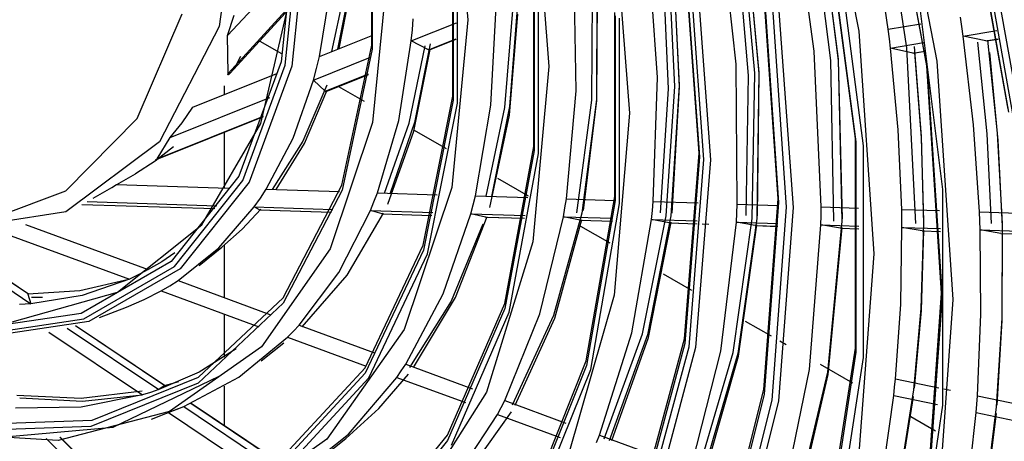
# Model space of a CAD drawing. Units: millimetres. Extents: x 1103 to 20071, y 21 to 3338.
# Drawn here: x 18097 to 18130, y 2894 to 2908 of the extents above; entities that cross this region are included whole.
import ezdxf

# ---------------------------------------------------------------- set-up
doc = ezdxf.new("R2010")
doc.units = ezdxf.units.MM
doc.layers.add('LG-Product', color=3, linetype='Continuous')

msp = doc.modelspace()

# ---------------------------------------------------------------- linework, layer by layer
at = {"layer": 'LG-Product', "linetype": 'Continuous'}
for p, q in [((18123.278, 2915.213), (18124.79, 2907.342)), ((18125.79, 2914.744), (18127.406, 2906.328)), ((18127.07, 2906.178), (18125.581, 2914.198)), ((18125.589, 2914.116), (18127.082, 2906.072)), ((18111.174, 2913.798), (18111.686, 2907.717)), ((18126.401, 2906.78), (18125.457, 2912.959)), ((18128.634, 2913.126), (18130.151, 2904.743)), ((18129.797, 2904.723), (18128.355, 2912.85)), ((18128.363, 2912.766), (18129.809, 2904.616)), ((18129.953, 2904.558), (18128.502, 2912.735)), ((18104.028, 2912.564), (18103.345, 2907.494)), ((18108.469, 2906.869), (18108.469, 2912.28)), ((18113.913, 2912.362), (18114.397, 2906.152)), ((18108.482, 2912.168), (18108.482, 2906.728)), ((18123.301, 2906.664), (18122.531, 2912.13)), ((18123.851, 2906.355), (18123.143, 2912.029)), ((18123.37, 2912.12), (18124.101, 2906.396)), ((18124.109, 2906.355), (18123.397, 2911.936)), ((18116.575, 2911.41), (18117.108, 2904.587)), ((18124.678, 2903.736), (18123.7, 2911.248)), ((18105.9, 2910.939), (18105.421, 2906.313)), ((18120.678, 2906.226), (18120.14, 2911.17)), ((18121.304, 2905.93), (18120.833, 2911.101)), ((18120.961, 2911.153), (18121.446, 2905.954)), ((18121.456, 2905.913), (18120.985, 2910.967)), ((18123.711, 2911.155), (18124.691, 2903.62)), ((18124.954, 2903.493), (18123.966, 2911.08)), ((18105.563, 2906.194), (18106.045, 2910.855)), ((18106.265, 2910.847), (18105.78, 2906.157)), ((18111.182, 2905.16), (18111.182, 2910.857)), ((18111.195, 2910.744), (18111.195, 2905.02)), ((18111.34, 2904.919), (18111.34, 2910.677)), ((18120.649, 2910.832), (18121.087, 2905.851)), ((18118.045, 2905.787), (18117.739, 2910.205)), ((18118.627, 2905.484), (18118.403, 2910.125)), ((18118.535, 2910.178), (18118.773, 2905.508)), ((18118.786, 2905.468), (18118.556, 2909.991)), ((18119.439, 2903.241), (18118.945, 2910.046)), ((18118.957, 2909.943), (18119.452, 2903.114)), ((18125.782, 2907.402), (18125.368, 2910.206)), ((18103.629, 2907.189), (18105.842, 2909.601)), ((18118.209, 2909.852), (18118.406, 2905.404)), ((18119.598, 2903.03), (18119.1, 2909.89)), ((18119.318, 2909.91), (18119.818, 2903.022)), ((18127.61, 2902.021), (18126.654, 2909.72)), ((18108.976, 2909.282), (18108.494, 2904.266)), ((18113.895, 2903.468), (18113.895, 2909.416)), ((18113.908, 2909.302), (18113.908, 2903.329)), ((18114.053, 2903.229), (18114.053, 2909.234)), ((18115.32, 2905.333), (18115.251, 2909.205)), ((18115.84, 2905.019), (18115.874, 2909.109)), ((18116.013, 2909.165), (18115.993, 2905.045)), ((18116.013, 2905.005), (18116.03, 2908.976)), ((18106.706, 2906.486), (18107.074, 2908.705)), ((18107.698, 2908.633), (18107.316, 2906.731)), ((18122.091, 2901.71), (18121.611, 2908.671)), ((18122.045, 2908.891), (18122.588, 2901.423)), ((18104.742, 2904.238), (18105.758, 2908.598)), ((18107.122, 2906.653), (18107.518, 2908.507)), ((18107.372, 2906.753), (18107.722, 2908.566)), ((18121.623, 2908.567), (18122.104, 2901.583)), ((18122.367, 2901.431), (18121.883, 2908.467)), ((18103.646, 2905.92), (18105.707, 2908.167)), ((18103.701, 2905.911), (18105.696, 2908.086)), ((18112.457, 2904.855), (18112.631, 2908.153)), ((18112.924, 2904.78), (18113.195, 2908.032)), ((18113.344, 2908.092), (18113.087, 2904.807)), ((18116.608, 2901.791), (18116.608, 2907.96)), ((18100.602, 2904.406), (18102.103, 2907.917)), ((18103.629, 2907.189), (18103.848, 2907.874)), ((18109.79, 2907.011), (18111.305, 2907.62)), ((18109.824, 2907.379), (18109.853, 2907.75)), ((18111.686, 2907.717), (18111.145, 2902.085)), ((18113.079, 2904.516), (18113.356, 2907.902)), ((18116.622, 2907.846), (18116.622, 2901.652)), ((18116.766, 2901.553), (18116.766, 2907.777)), ((18128.251, 2907.489), (18128.205, 2907.806)), ((18103.345, 2907.494), (18101.352, 2903.627)), ((18109.79, 2907.011), (18109.824, 2907.379)), ((18124.79, 2907.342), (18125.298, 2899.858)), ((18125.782, 2907.402), (18126.873, 2907.584)), ((18125.821, 2907.084), (18125.782, 2907.402)), ((18128.295, 2907.173), (18128.251, 2907.489)), ((18128.295, 2907.173), (18129.423, 2907.361)), ((18103.646, 2905.92), (18103.629, 2907.189)), ((18104.707, 2907.004), (18105.437, 2906.583)), ((18104.707, 2907.004), (18105.437, 2906.583)), ((18104.707, 2907.004), (18105.437, 2906.583)), ((18104.707, 2907.004), (18105.437, 2906.583)), ((18106.706, 2906.486), (18108.501, 2907.207)), ((18109.366, 2904.339), (18109.79, 2907.011)), ((18110.366, 2906.71), (18109.79, 2907.011)), ((18110.366, 2906.71), (18111.296, 2907.083)), ((18110.402, 2906.71), (18111.295, 2907.069)), ((18125.858, 2906.767), (18125.821, 2907.084)), ((18128.638, 2904.19), (18128.295, 2907.173)), ((18129.053, 2907.009), (18128.295, 2907.173)), ((18128.771, 2906.972), (18129.08, 2903.892)), ((18129.053, 2907.009), (18129.468, 2907.078)), ((18129.077, 2907.008), (18129.468, 2907.073)), ((18129.442, 2903.915), (18129.12, 2907.03)), ((18107.462, 2902.166), (18108.469, 2906.869)), ((18108.482, 2906.728), (18107.47, 2901.999)), ((18109.717, 2904.244), (18110.252, 2906.85)), ((18109.873, 2903.981), (18110.426, 2906.725)), ((18110.42, 2906.917), (18109.899, 2904.275)), ((18110.372, 2906.708), (18110.366, 2906.71)), ((18110.378, 2906.706), (18110.372, 2906.708)), ((18110.389, 2906.706), (18110.378, 2906.706)), ((18110.4, 2906.709), (18110.389, 2906.706)), ((18110.402, 2906.71), (18110.4, 2906.709)), ((18123.53, 2901.439), (18123.301, 2906.664)), ((18125.858, 2906.767), (18126.965, 2906.952)), ((18126.111, 2904.029), (18125.858, 2906.767)), ((18126.601, 2906.6), (18125.858, 2906.767)), ((18126.7, 2900.879), (18126.401, 2906.78)), ((18126.601, 2906.6), (18127.004, 2906.667)), ((18126.625, 2906.6), (18127.005, 2906.663)), ((18126.646, 2906.82), (18126.886, 2903.804)), ((18104.059, 2906.488), (18103.956, 2906.279)), ((18105.421, 2906.313), (18104.01, 2902.472)), ((18106.506, 2905.692), (18108.425, 2906.463)), ((18106.61, 2906.085), (18106.706, 2906.486)), ((18123.958, 2900.965), (18123.851, 2906.355)), ((18124.101, 2906.396), (18124.227, 2900.957)), ((18124.247, 2901.043), (18124.109, 2906.355)), ((18126.625, 2906.6), (18126.601, 2906.6)), ((18126.896, 2903.752), (18126.668, 2906.621)), ((18127.406, 2906.328), (18127.95, 2898.328)), ((18129.171, 2906.623), (18129.457, 2903.671)), ((18103.956, 2906.279), (18103.85, 2906.073)), ((18104.141, 2902.323), (18105.563, 2906.194)), ((18105.78, 2906.157), (18104.35, 2902.263)), ((18106.506, 2905.692), (18106.61, 2906.085)), ((18114.397, 2906.152), (18113.869, 2900.268)), ((18120.72, 2901.528), (18120.678, 2906.226)), ((18127.57, 2898.547), (18127.07, 2906.178)), ((18127.082, 2906.072), (18127.584, 2898.419)), ((18102.469, 2904.784), (18105.276, 2905.912)), ((18103.642, 2905.899), (18103.646, 2905.92)), ((18103.642, 2905.881), (18103.642, 2905.899)), ((18103.644, 2905.876), (18103.642, 2905.881)), ((18103.648, 2905.872), (18103.644, 2905.876)), ((18103.65, 2905.872), (18103.648, 2905.872)), ((18103.654, 2905.872), (18103.65, 2905.872)), ((18103.656, 2905.873), (18103.654, 2905.872)), ((18103.658, 2905.874), (18103.656, 2905.873)), ((18103.662, 2905.876), (18103.658, 2905.874)), ((18103.665, 2905.878), (18103.662, 2905.876)), ((18103.669, 2905.881), (18103.665, 2905.878)), ((18103.673, 2905.884), (18103.669, 2905.881)), ((18103.679, 2905.889), (18103.673, 2905.884)), ((18103.685, 2905.894), (18103.679, 2905.889)), ((18103.69, 2905.9), (18103.685, 2905.894)), ((18103.696, 2905.905), (18103.69, 2905.9)), ((18103.701, 2905.912), (18103.696, 2905.905)), ((18105.824, 2903.746), (18106.506, 2905.692)), ((18106.902, 2905.318), (18106.506, 2905.692)), ((18106.902, 2905.318), (18108.353, 2905.901)), ((18106.93, 2905.315), (18108.351, 2905.886)), ((18117.901, 2901.617), (18118.045, 2905.787)), ((18121.087, 2905.851), (18121.005, 2901.146)), ((18121.219, 2901.052), (18121.304, 2905.93)), ((18121.446, 2905.954), (18121.371, 2901.047)), ((18121.4, 2901.133), (18121.456, 2905.913)), ((18103.523, 2905.207), (18103.523, 2905.504)), ((18103.523, 2905.207), (18103.523, 2905.504)), ((18106.955, 2905.525), (18106.154, 2903.649)), ((18106.205, 2903.565), (18106.953, 2905.329)), ((18106.908, 2905.313), (18106.902, 2905.318)), ((18106.917, 2905.312), (18106.908, 2905.313)), ((18106.929, 2905.315), (18106.917, 2905.312)), ((18107.346, 2905.481), (18108.204, 2904.985)), ((18107.346, 2905.481), (18108.204, 2904.985)), ((18107.346, 2905.481), (18108.204, 2904.985)), ((18107.346, 2905.481), (18108.204, 2904.985)), ((18114.99, 2901.709), (18115.32, 2905.333)), ((18118.406, 2905.404), (18118.128, 2901.236)), ((18118.338, 2901.143), (18118.627, 2905.484)), ((18118.773, 2905.508), (18118.495, 2901.138)), ((18118.536, 2901.224), (18118.786, 2905.468)), ((18101.71, 2903.765), (18105.045, 2905.105)), ((18110.189, 2900.154), (18111.182, 2905.16)), ((18111.195, 2905.02), (18110.197, 2899.989)), ((18115.342, 2901.238), (18115.84, 2905.019)), ((18115.993, 2905.045), (18115.506, 2901.233)), ((18115.563, 2901.318), (18116.013, 2905.005)), ((18102.104, 2904.257), (18102.469, 2904.784)), ((18110.336, 2899.859), (18111.34, 2904.919)), ((18111.937, 2901.806), (18112.457, 2904.855)), ((18112.299, 2901.794), (18112.924, 2904.78)), ((18113.087, 2904.807), (18112.473, 2901.789)), ((18098.206, 2901.981), (18100.602, 2904.406)), ((18101.216, 2903.019), (18104.83, 2904.471)), ((18101.272, 2903.056), (18104.836, 2904.488)), ((18108.653, 2901.91), (18109.366, 2904.339)), ((18112.423, 2901.417), (18113.079, 2904.516)), ((18117.108, 2904.587), (18116.593, 2898.48)), ((18101.71, 2903.765), (18102.104, 2904.257)), ((18102.766, 2900.836), (18104.742, 2904.238)), ((18108.494, 2904.266), (18107.069, 2900.026)), ((18108.887, 2901.902), (18109.717, 2904.244)), ((18109.899, 2904.275), (18109.08, 2901.896)), ((18109.883, 2904.016), (18110.961, 2903.393)), ((18109.883, 2904.016), (18110.961, 2903.393)), ((18109.883, 2904.016), (18110.961, 2903.393)), ((18109.883, 2904.016), (18110.961, 2903.393)), ((18126.232, 2901.354), (18126.111, 2904.029)), ((18128.838, 2901.271), (18128.638, 2904.19)), ((18101.272, 2903.056), (18101.71, 2903.765)), ((18103.523, 2902.069), (18103.523, 2903.944)), ((18103.523, 2902.069), (18103.523, 2903.944)), ((18104.923, 2902.028), (18105.824, 2903.746)), ((18108.998, 2901.525), (18109.873, 2903.981)), ((18124.678, 2896.697), (18124.678, 2903.736)), ((18126.886, 2903.804), (18126.964, 2900.87)), ((18126.977, 2900.957), (18126.896, 2903.752)), ((18129.08, 2903.892), (18129.233, 2900.885)), ((18129.607, 2900.873), (18129.442, 2903.915)), ((18129.457, 2903.671), (18129.598, 2900.787)), ((18101.352, 2903.627), (18098.211, 2901.278)), ((18101.812, 2903.459), (18101.197, 2902.97)), ((18106.154, 2903.649), (18105.128, 2902.021)), ((18105.261, 2902.017), (18106.205, 2903.565)), ((18112.92, 2898.191), (18113.895, 2903.468)), ((18113.908, 2903.329), (18112.929, 2898.029)), ((18124.691, 2903.62), (18124.691, 2896.559)), ((18124.954, 2896.383), (18124.954, 2903.493)), ((18101.253, 2903.037), (18101.26, 2903.045)), ((18101.254, 2903.034), (18101.253, 2903.037)), ((18101.256, 2903.035), (18101.254, 2903.034)), ((18101.258, 2903.036), (18101.256, 2903.035)), ((18101.26, 2903.037), (18101.258, 2903.036)), ((18101.26, 2903.045), (18101.272, 2903.056)), ((18101.263, 2903.039), (18101.26, 2903.037)), ((18113.069, 2897.901), (18114.053, 2903.229)), ((18118.945, 2897.007), (18119.439, 2903.241)), ((18119.452, 2903.114), (18118.957, 2896.858)), ((18119.1, 2896.746), (18119.598, 2903.03)), ((18119.818, 2903.022), (18119.318, 2896.715)), ((18101.197, 2902.97), (18100.54, 2902.546)), ((18099.916, 2902.186), (18100.54, 2902.546)), ((18104.01, 2902.472), (18101.737, 2899.607)), ((18112.681, 2902.4), (18113.705, 2901.809)), ((18112.681, 2902.4), (18113.705, 2901.809)), ((18112.681, 2902.4), (18113.705, 2901.809)), ((18112.681, 2902.4), (18113.705, 2901.809)), ((18099.598, 2902.002), (18099.75, 2902.093)), ((18099.75, 2902.093), (18099.901, 2902.186)), ((18099.901, 2902.186), (18103.666, 2902.067)), ((18101.851, 2899.437), (18104.141, 2902.323)), ((18104.35, 2902.263), (18102.045, 2899.359)), ((18104.728, 2901.728), (18104.923, 2902.028)), ((18104.923, 2902.028), (18107.384, 2901.95)), ((18105.494, 2898.391), (18107.462, 2902.166)), ((18111.145, 2902.085), (18109.546, 2897.324)), ((18127.61, 2894.789), (18127.61, 2902.021)), ((18095.064, 2900.794), (18098.206, 2901.981)), ((18099.126, 2901.73), (18099.598, 2902.002)), ((18104.526, 2901.438), (18104.728, 2901.728)), ((18107.47, 2901.999), (18105.491, 2898.204)), ((18108.538, 2901.61), (18108.653, 2901.91)), ((18108.653, 2901.91), (18110.655, 2901.846)), ((18111.863, 2901.506), (18111.937, 2901.806)), ((18111.937, 2901.806), (18113.696, 2901.75)), ((18114.942, 2901.409), (18114.99, 2901.709)), ((18114.99, 2901.709), (18116.597, 2901.658)), ((18115.654, 2896.271), (18116.608, 2901.791)), ((18121.611, 2895.304), (18122.091, 2901.71)), ((18098.746, 2901.524), (18103.2, 2901.383)), ((18098.747, 2901.524), (18103.2, 2901.384)), ((18098.92, 2901.615), (18103.269, 2901.478)), ((18103.342, 2900.066), (18104.526, 2901.438)), ((18104.115, 2900.688), (18104.745, 2901.361)), ((18104.526, 2901.438), (18107.153, 2901.355)), ((18104.703, 2901.336), (18104.526, 2901.438)), ((18108.419, 2901.315), (18108.538, 2901.61)), ((18111.786, 2901.209), (18111.863, 2901.506)), ((18114.892, 2901.11), (18114.942, 2901.409)), ((18116.622, 2901.652), (18115.664, 2896.11)), ((18115.804, 2895.985), (18116.766, 2901.553)), ((18117.873, 2901.316), (18117.901, 2901.617)), ((18117.901, 2901.617), (18119.406, 2901.57)), ((18120.705, 2901.227), (18120.72, 2901.528)), ((18120.72, 2901.528), (18122.09, 2901.485)), ((18122.104, 2901.583), (18121.623, 2895.155)), ((18121.883, 2894.955), (18122.367, 2901.431)), ((18122.588, 2901.423), (18122.101, 2894.926)), ((18123.527, 2901.138), (18123.53, 2901.439)), ((18123.53, 2901.439), (18124.785, 2901.4)), ((18126.232, 2901.354), (18127.502, 2901.314)), ((18126.237, 2901.052), (18126.232, 2901.354)), ((18098.211, 2901.278), (18094.179, 2900.638)), ((18104.703, 2901.336), (18107.113, 2901.26)), ((18104.706, 2901.336), (18107.113, 2901.259)), ((18107.355, 2899.238), (18108.419, 2901.315)), ((18107.641, 2899.142), (18108.862, 2901.23)), ((18108.419, 2901.315), (18110.508, 2901.249)), ((18108.81, 2901.206), (18108.419, 2901.315)), ((18108.81, 2901.206), (18110.483, 2901.153)), ((18108.814, 2901.206), (18108.81, 2901.206)), ((18108.815, 2901.206), (18110.482, 2901.153)), ((18110.857, 2898.515), (18111.786, 2901.209)), ((18111.273, 2898.392), (18112.336, 2901.121)), ((18111.786, 2901.209), (18113.602, 2901.151)), ((18112.279, 2901.097), (18111.786, 2901.209)), ((18112.279, 2901.097), (18113.586, 2901.055)), ((18112.284, 2901.096), (18112.279, 2901.097)), ((18112.284, 2901.096), (18113.585, 2901.055)), ((18114.1, 2897.845), (18114.892, 2901.11)), ((18115.506, 2901.233), (18114.561, 2897.794)), ((18114.596, 2897.705), (18115.506, 2901.02)), ((18114.892, 2901.11), (18116.54, 2901.058)), ((18115.447, 2900.996), (18114.892, 2901.11)), ((18117.186, 2897.207), (18117.841, 2901.017)), ((18117.543, 2897.177), (18118.338, 2901.143)), ((18118.495, 2901.138), (18117.709, 2897.143)), ((18117.841, 2901.017), (18117.873, 2901.316)), ((18117.841, 2901.017), (18119.377, 2900.968)), ((18118.438, 2900.902), (18117.841, 2901.017)), ((18120.577, 2896.55), (18121.219, 2901.052)), ((18120.688, 2900.927), (18120.705, 2901.227)), ((18121.371, 2901.047), (18120.737, 2896.517)), ((18123.521, 2900.837), (18123.527, 2901.138)), ((18126.24, 2900.752), (18126.237, 2901.052)), ((18128.838, 2901.271), (18130.131, 2901.23)), ((18128.85, 2900.97), (18128.838, 2901.271)), ((18093.317, 2900.687), (18097.036, 2898.186)), ((18096.851, 2900.846), (18100.97, 2899.332)), ((18099.936, 2898.575), (18102.766, 2900.836)), ((18103.435, 2900.086), (18104.115, 2900.688)), ((18112.193, 2900.858), (18111.123, 2898.276)), ((18115.447, 2900.996), (18116.53, 2900.962)), ((18115.452, 2900.996), (18115.447, 2900.996)), ((18115.452, 2900.996), (18116.53, 2900.962)), ((18115.46, 2900.796), (18116.445, 2900.227)), ((18115.46, 2900.796), (18116.445, 2900.227)), ((18115.46, 2900.796), (18116.445, 2900.227)), ((18115.46, 2900.796), (18116.445, 2900.227)), ((18117.738, 2897.056), (18118.499, 2900.926)), ((18118.438, 2900.902), (18119.372, 2900.872)), ((18118.441, 2900.902), (18118.438, 2900.902)), ((18118.444, 2900.901), (18118.441, 2900.902)), ((18118.445, 2900.901), (18119.372, 2900.872)), ((18119.543, 2900.867), (18119.763, 2900.86)), ((18119.543, 2900.866), (18119.763, 2900.859)), ((18120.168, 2896.591), (18120.688, 2900.927)), ((18120.688, 2900.927), (18122.083, 2900.883)), ((18121.316, 2900.811), (18120.688, 2900.927)), ((18120.762, 2896.431), (18121.378, 2900.835)), ((18121.316, 2900.811), (18122.081, 2900.787)), ((18121.32, 2900.81), (18121.316, 2900.811)), ((18121.322, 2900.81), (18121.32, 2900.81)), ((18121.323, 2900.81), (18122.081, 2900.786)), ((18123.14, 2895.977), (18123.521, 2900.837)), ((18123.521, 2900.837), (18124.797, 2900.797)), ((18124.174, 2900.721), (18123.521, 2900.837)), ((18124.227, 2900.957), (18123.744, 2895.895)), ((18123.767, 2895.81), (18124.238, 2900.744)), ((18124.174, 2900.721), (18124.798, 2900.701)), ((18124.181, 2900.72), (18124.174, 2900.721)), ((18124.181, 2900.72), (18124.798, 2900.7)), ((18126.198, 2898.168), (18126.24, 2900.752)), ((18126.24, 2900.752), (18127.528, 2900.711)), ((18126.913, 2900.634), (18126.24, 2900.752)), ((18126.964, 2900.87), (18126.877, 2898.031)), ((18128.861, 2900.669), (18128.85, 2900.97)), ((18129.598, 2900.787), (18129.587, 2897.702)), ((18096.955, 2898.506), (18093.747, 2900.662)), ((18096.959, 2898.505), (18093.75, 2900.662)), ((18095.811, 2900.675), (18100.336, 2899.012)), ((18126.894, 2897.957), (18126.977, 2900.658)), ((18126.913, 2900.634), (18127.532, 2900.614)), ((18126.92, 2900.633), (18126.913, 2900.634)), ((18126.92, 2900.633), (18127.532, 2900.614)), ((18128.861, 2900.669), (18130.17, 2900.627)), ((18128.887, 2897.841), (18128.861, 2900.669)), ((18129.549, 2900.55), (18128.861, 2900.669)), ((18129.549, 2900.55), (18130.176, 2900.531)), ((18129.556, 2900.55), (18129.549, 2900.55)), ((18129.557, 2900.55), (18130.176, 2900.53)), ((18129.603, 2897.628), (18129.614, 2900.574)), ((18101.971, 2898.964), (18103.342, 2900.066)), ((18102.676, 2899.477), (18103.435, 2900.086)), ((18103.523, 2898.391), (18103.523, 2900.157)), ((18103.523, 2898.391), (18103.523, 2900.157)), ((18107.069, 2900.026), (18104.764, 2896.746)), ((18108.243, 2896.042), (18110.189, 2900.154)), ((18113.869, 2900.268), (18112.305, 2895.219)), ((18101.857, 2899.895), (18101.421, 2899.6)), ((18110.197, 2899.989), (18108.242, 2895.858)), ((18108.369, 2895.703), (18110.336, 2899.859)), ((18125.298, 2899.858), (18124.775, 2892.868)), ((18101.737, 2899.607), (18098.717, 2897.863)), ((18098.807, 2897.679), (18101.851, 2899.437)), ((18101.421, 2899.6), (18100.97, 2899.332)), ((18102.045, 2899.359), (18098.982, 2897.591)), ((18100.656, 2899.166), (18100.336, 2899.012)), ((18100.97, 2899.332), (18100.656, 2899.166)), ((18106.03, 2897.472), (18107.355, 2899.238)), ((18106.133, 2897.414), (18107.641, 2899.142)), ((18118.229, 2899.197), (18119.18, 2898.648)), ((18118.229, 2899.197), (18119.18, 2898.648)), ((18118.229, 2899.197), (18119.18, 2898.648)), ((18118.229, 2899.197), (18119.18, 2898.648)), ((18100.314, 2899.002), (18098.677, 2898.618)), ((18100.336, 2899.012), (18098.75, 2898.459)), ((18101.403, 2898.619), (18101.69, 2898.787)), ((18101.69, 2898.787), (18101.971, 2898.964)), ((18101.971, 2898.964), (18105.051, 2897.832)), ((18096.405, 2897.579), (18099.936, 2898.575)), ((18096.93, 2898.513), (18096.927, 2898.51)), ((18096.927, 2898.51), (18096.928, 2898.505)), ((18098.677, 2898.618), (18096.928, 2898.505)), ((18096.928, 2898.505), (18097.036, 2898.186)), ((18096.934, 2898.513), (18096.93, 2898.513)), ((18096.941, 2898.511), (18096.934, 2898.513)), ((18096.947, 2898.509), (18096.941, 2898.511)), ((18096.955, 2898.506), (18096.947, 2898.509)), ((18098.75, 2898.459), (18097.036, 2898.186)), ((18097.054, 2898.414), (18097.241, 2898.413)), ((18097.241, 2898.413), (18097.427, 2898.414)), ((18100.835, 2898.327), (18101.403, 2898.619)), ((18101.403, 2898.619), (18104.681, 2897.415)), ((18102.658, 2895.72), (18105.494, 2898.391)), ((18109.603, 2896.158), (18110.857, 2898.515)), ((18109.86, 2896.044), (18111.273, 2898.392)), ((18116.593, 2898.48), (18115.069, 2893.174)), ((18127.07, 2891.493), (18127.57, 2898.547)), ((18127.584, 2898.419), (18127.082, 2891.346)), ((18097.036, 2898.186), (18096.656, 2898.164)), ((18099.338, 2897.721), (18100.245, 2898.074)), ((18100.245, 2898.074), (18100.835, 2898.327)), ((18105.491, 2898.204), (18102.64, 2895.519)), ((18111.123, 2898.276), (18109.729, 2896.053)), ((18111.006, 2893.775), (18112.92, 2898.191)), ((18126.023, 2895.667), (18126.198, 2898.168)), ((18127.95, 2898.328), (18127.445, 2891.208)), ((18098.717, 2897.863), (18095.099, 2897.327)), ((18103.523, 2896.396), (18103.523, 2897.84)), ((18103.523, 2896.396), (18103.523, 2897.84)), ((18112.929, 2898.029), (18111.007, 2893.593)), ((18111.136, 2893.442), (18113.069, 2897.901)), ((18112.925, 2894.937), (18114.1, 2897.845)), ((18114.561, 2897.794), (18113.172, 2894.787)), ((18126.877, 2898.031), (18126.627, 2895.3)), ((18126.664, 2895.353), (18126.894, 2897.957)), ((18128.768, 2895.1), (18128.887, 2897.841)), ((18095.162, 2897.139), (18098.807, 2897.679)), ((18098.982, 2897.591), (18095.314, 2897.048)), ((18101.548, 2895.417), (18098.529, 2897.448)), ((18101.527, 2895.433), (18098.531, 2897.448)), ((18105.837, 2897.264), (18106.03, 2897.472)), ((18106.03, 2897.472), (18108.561, 2896.542)), ((18113.277, 2894.788), (18114.596, 2897.705)), ((18120.986, 2897.605), (18121.851, 2897.106)), ((18120.986, 2897.605), (18121.851, 2897.106)), ((18120.986, 2897.605), (18121.851, 2897.106)), ((18120.986, 2897.605), (18121.851, 2897.106)), ((18129.587, 2897.702), (18129.402, 2894.726)), ((18129.432, 2894.781), (18129.603, 2897.628)), ((18097.639, 2897.235), (18100.776, 2895.126)), ((18098.248, 2897.371), (18101.323, 2895.304)), ((18104.009, 2895.722), (18105.64, 2897.062)), ((18105.64, 2897.062), (18105.837, 2897.264)), ((18105.64, 2897.062), (18108.277, 2896.093)), ((18109.546, 2897.324), (18106.958, 2893.642)), ((18116.094, 2893.772), (18117.186, 2897.207)), ((18116.255, 2893.654), (18117.543, 2897.177)), ((18117.709, 2897.143), (18116.425, 2893.591)), ((18116.513, 2893.599), (18117.738, 2897.056)), ((18104.764, 2896.746), (18101.678, 2894.572)), ((18104.754, 2896.268), (18105.513, 2896.877)), ((18117.478, 2891.533), (18118.945, 2897.007)), ((18118.957, 2896.858), (18117.485, 2891.364)), ((18117.621, 2891.227), (18119.1, 2896.746)), ((18122.142, 2896.938), (18122.352, 2896.817)), ((18122.142, 2896.938), (18122.352, 2896.817)), ((18122.142, 2896.938), (18122.352, 2896.817)), ((18122.142, 2896.938), (18122.352, 2896.817)), ((18103.917, 2896.671), (18102.672, 2895.895)), ((18119.318, 2896.715), (18117.834, 2891.177)), ((18119.161, 2892.645), (18120.168, 2896.591)), ((18119.389, 2892.502), (18120.577, 2896.55)), ((18120.737, 2896.517), (18119.554, 2892.441)), ((18119.629, 2892.453), (18120.762, 2896.431)), ((18123.7, 2890.314), (18124.678, 2896.697)), ((18124.691, 2896.559), (18123.711, 2890.157)), ((18109.455, 2895.935), (18109.603, 2896.158)), ((18109.603, 2896.158), (18111.839, 2895.337)), ((18113.777, 2891.579), (18115.654, 2896.271)), ((18115.664, 2896.11), (18113.779, 2891.4)), ((18123.496, 2896.156), (18124.579, 2895.531)), ((18123.496, 2896.156), (18124.579, 2895.531)), ((18123.496, 2896.156), (18124.579, 2895.531)), ((18123.496, 2896.156), (18124.579, 2895.531)), ((18123.966, 2889.936), (18124.954, 2896.383)), ((18099.793, 2894.041), (18103.346, 2895.758)), ((18102.672, 2895.895), (18101.323, 2895.304)), ((18108.242, 2895.858), (18105.41, 2892.794)), ((18105.425, 2892.993), (18108.243, 2896.042)), ((18108.698, 2894.674), (18109.698, 2895.829)), ((18109.304, 2895.715), (18109.455, 2895.935)), ((18113.91, 2891.251), (18115.804, 2895.985)), ((18122.22, 2891.521), (18123.14, 2895.977)), ((18123.744, 2895.895), (18122.663, 2891.298)), ((18122.728, 2891.314), (18123.767, 2895.81)), ((18102.64, 2895.519), (18099.049, 2894.07)), ((18099.087, 2894.279), (18102.658, 2895.72)), ((18101.506, 2895.427), (18101.323, 2895.304)), ((18101.745, 2895.497), (18101.506, 2895.427)), ((18101.51, 2895.429), (18101.506, 2895.427)), ((18101.518, 2895.428), (18101.51, 2895.429)), ((18101.526, 2895.426), (18101.518, 2895.428)), ((18101.536, 2895.423), (18101.526, 2895.426)), ((18101.542, 2895.42), (18101.536, 2895.423)), ((18101.548, 2895.417), (18101.542, 2895.42)), ((18101.982, 2895.572), (18101.745, 2895.497)), ((18102.161, 2894.74), (18104.009, 2895.722)), ((18103.523, 2894.09), (18103.523, 2895.416)), ((18103.523, 2894.09), (18103.523, 2895.416)), ((18105.521, 2892.621), (18108.369, 2895.703)), ((18107.683, 2893.809), (18109.304, 2895.715)), ((18109.304, 2895.715), (18111.609, 2894.868)), ((18125.994, 2895.387), (18126.023, 2895.667)), ((18126.023, 2895.667), (18127.474, 2895.367)), ((18098.723, 2895.012), (18096.559, 2895.112)), ((18100.776, 2895.126), (18098.72, 2894.722)), ((18100.765, 2895.249), (18098.723, 2895.012)), ((18098.771, 2894.917), (18100.765, 2895.125)), ((18101.051, 2895.211), (18100.776, 2895.126)), ((18101.323, 2895.304), (18101.051, 2895.211)), ((18112.305, 2895.219), (18109.766, 2891.2)), ((18120.185, 2889.626), (18121.611, 2895.304)), ((18121.623, 2895.155), (18120.192, 2889.459)), ((18125.627, 2892.723), (18125.964, 2895.108)), ((18125.964, 2895.108), (18125.994, 2895.387)), ((18125.964, 2895.108), (18127.435, 2894.804)), ((18126.627, 2895.3), (18126.214, 2892.687)), ((18126.237, 2892.591), (18126.63, 2895.076)), ((18127.644, 2895.332), (18127.862, 2895.287)), ((18128.747, 2894.818), (18128.768, 2895.1)), ((18128.768, 2895.1), (18130.239, 2894.796)), ((18096.664, 2895.027), (18098.771, 2894.917)), ((18105.229, 2892.943), (18102.403, 2894.842)), ((18105.23, 2892.944), (18102.405, 2894.843)), ((18112.806, 2894.703), (18112.925, 2894.937)), ((18112.925, 2894.937), (18114.973, 2894.185)), ((18120.441, 2889.216), (18121.883, 2894.955)), ((18122.101, 2894.926), (18120.655, 2889.167)), ((18126.654, 2888.194), (18127.61, 2894.789)), ((18128.724, 2894.537), (18128.747, 2894.818)), ((18098.72, 2894.722), (18096.52, 2894.684)), ((18101.678, 2894.572), (18097.948, 2893.597)), ((18101.078, 2894.316), (18101.985, 2894.669)), ((18101.642, 2894.543), (18101.904, 2894.638)), ((18101.649, 2894.539), (18104.578, 2892.569)), ((18101.904, 2894.638), (18102.161, 2894.74)), ((18102.161, 2894.74), (18105.021, 2892.817)), ((18107.592, 2893.668), (18108.698, 2894.674)), ((18111.084, 2892.037), (18112.684, 2894.473)), ((18111.408, 2892.128), (18113.148, 2894.561)), ((18112.684, 2894.473), (18112.806, 2894.703)), ((18112.684, 2894.473), (18114.783, 2893.701)), ((18128.432, 2891.914), (18128.724, 2894.537)), ((18128.724, 2894.537), (18130.214, 2894.229)), ((18129.402, 2894.726), (18129.041, 2891.871)), ((18129.062, 2891.776), (18129.407, 2894.502)), ((18094.946, 2894.135), (18099.087, 2894.279)), ((18126.539, 2894.4), (18127.362, 2893.924)), ((18126.539, 2894.4), (18127.362, 2893.924)), ((18126.539, 2894.4), (18127.362, 2893.924)), ((18126.539, 2894.4), (18127.362, 2893.924)), ((18097.948, 2893.597), (18093.736, 2893.864)), ((18099.049, 2894.07), (18094.886, 2893.925)), ((18095.613, 2893.674), (18099.793, 2894.041)), ((18105.781, 2892.306), (18107.683, 2893.809)), ((18108.221, 2890.379), (18111.006, 2893.775)), ((18115.996, 2893.531), (18116.094, 2893.772)), ((18116.094, 2893.772), (18118.013, 2893.067)), ((18097.545, 2893.668), (18100.014, 2891.223)), ((18100.222, 2891.519), (18098.011, 2893.71)), ((18100.223, 2891.523), (18098.016, 2893.71)), ((18106.958, 2893.642), (18103.495, 2891.2)), ((18106.833, 2893.059), (18107.592, 2893.668)), ((18111.007, 2893.593), (18108.21, 2890.183))]:
    msp.add_line(p, q, dxfattribs=at)

doc.saveas('drawing.dxf')
